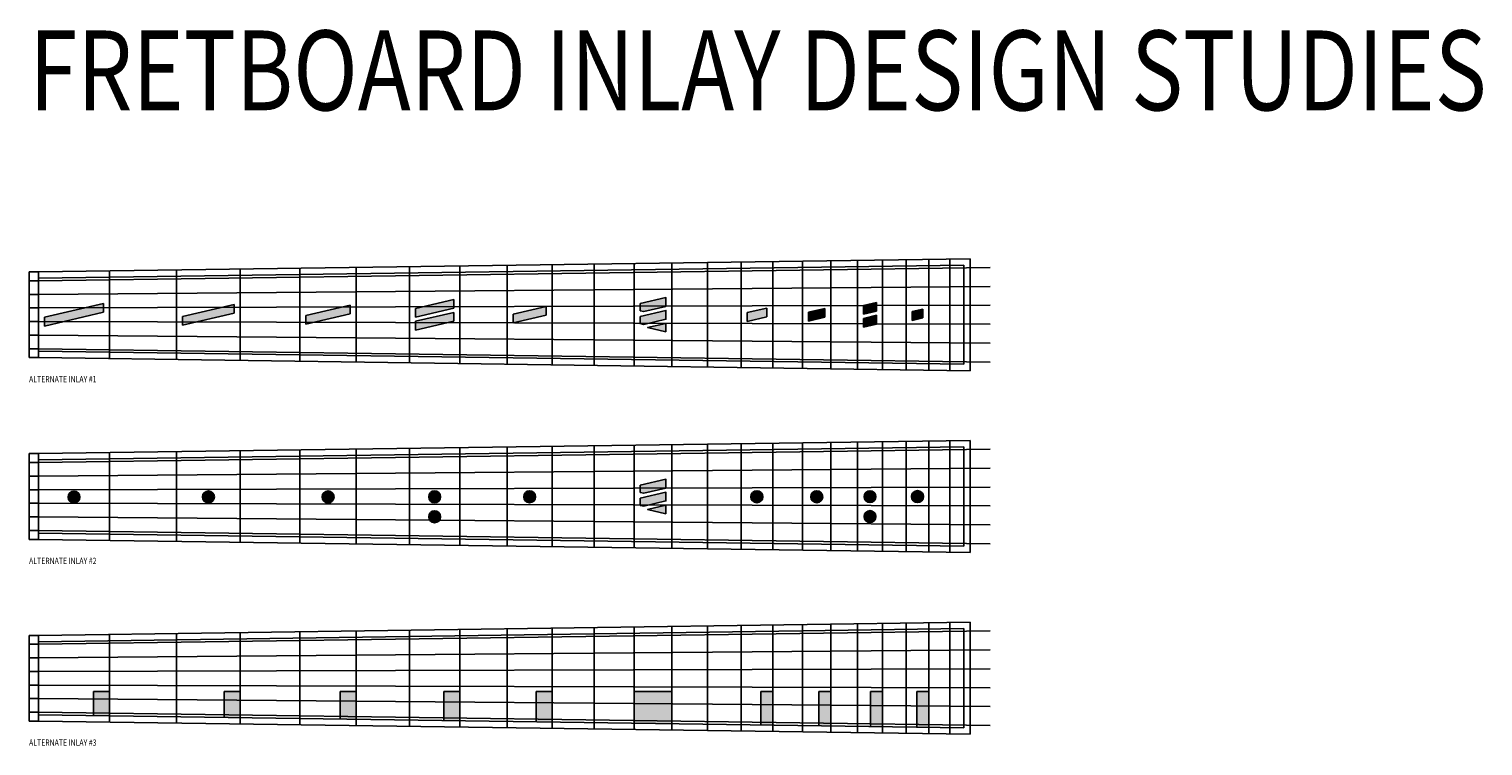
# Model space of a CAD drawing. Extents: x -1019 to 3780, y -2978 to 1124.
# Drawn here: x 1775 to 2504, y -182 to 178 of the extents above; entities that cross this region are included whole.
import ezdxf

# ---------------------------------------------------------------- set-up
doc = ezdxf.new("R2010")
doc.units = 0
doc.header["$LTSCALE"] = 40
doc.header["$MEASUREMENT"] = 0
for name, color, linetype in [('G-NOTE', 2, 'CONTINUOUS'), ('Inlay', 1, 'CONTINUOUS'), ('Inlay-Fill', 134, 'CONTINUOUS'), ('Neck-Frets', 5, 'CONTINUOUS'), ('Strings', 6, 'CONTINUOUS')]:
    doc.layers.add(name, color=color, linetype=linetype)
doc.styles.add('Headings', font='romand.shx', dxfattribs={"width": 0.8, "height": 40})
doc.styles.add('S8', font='simplex.shx', dxfattribs={"width": 0.8, "height": 3.175})

msp = doc.modelspace()

# ---------------------------------------------------------------- hatches: boundary and pattern name
at = {"layer": 'Inlay-Fill'}
for points in [[(1812.35, 40.03), (1782.71, 33.14), (1782.71, 28.73), (1812.35, 35.63)], [(1877.75, 39.58), (1851.99, 33.59), (1851.99, 29.18), (1877.75, 35.17)], [(1936, 34.77), (1936, 39.18), (1913.72, 33.99), (1913.72, 29.59)], [(1987.9, 37.65), (1987.9, 42.05), (1968.7, 37.58), (1968.7, 33.18)], [(2034.14, 34.1), (2034.14, 38.5), (2017.69, 34.67), (2017.69, 30.27)], [(2094.22, 38.59), (2094.22, 42.99), (2081.34, 40), (2081.34, 36.41), (2083.1, 36)], [(2094.22, 32.13), (2094.22, 36.53), (2081.34, 33.54), (2081.34, 29.95), (2083.1, 29.54)], [(2144.73, 37.74), (2134.86, 35.44), (2134.86, 31.03), (2144.73, 33.33)], [(2173.86, 37.54), (2165.72, 35.64), (2165.72, 31.24), (2173.86, 33.13)], [(2193.21, 39.06), (2193.21, 34.65), (2199.81, 36.18), (2199.81, 40.59)], [(2222.93, 37.2), (2217.7, 35.99), (2217.7, 31.58), (2222.93, 32.79)], [(1987.9, 31.18), (1987.9, 35.59), (1968.7, 31.12), (1968.7, 26.72)], [(2094.22, 25.78), (2094.22, 30.07), (2084.99, 27.93)], [(2199.81, 29.72), (2199.81, 34.13), (2193.21, 32.59), (2193.21, 28.19)], [(2094.22, -52.49), (2094.22, -48.08), (2081.34, -51.08), (2081.34, -54.67), (2083.1, -55.08)], [(1800.53, -56.95, 1), (1794.53, -56.95, 1)], [(1867.87, -56.92, 1), (1861.87, -56.92, 1)], [(1927.86, -56.9, 1), (1921.86, -56.9, 1)], [(1981.3, -56.87, 1), (1975.3, -56.87, 1)], [(2028.92, -56.85, 1), (2022.92, -56.85, 1)], [(2094.22, -58.95), (2094.22, -54.55), (2081.34, -57.54), (2081.34, -61.13), (2083.1, -61.54)], [(2142.79, -56.8, 1), (2136.79, -56.8, 1)], [(2172.79, -56.79, 1), (2166.79, -56.79, 1)], [(2199.51, -56.78, 1), (2193.51, -56.78, 1)], [(2223.32, -56.77, 1), (2217.32, -56.77, 1)], [(1981.3, -66.87, 1), (1975.3, -66.87, 1)], [(2094.22, -65.3), (2094.22, -61.01), (2084.99, -63.15)], [(2199.51, -66.78, 1), (2193.51, -66.78, 1)], [(1807.35, -166.47), (1815.35, -166.58), (1815.35, -154.5), (1807.35, -154.5)], [(1880.75, -154.5), (1872.75, -154.5), (1872.75, -167.39), (1880.75, -167.5)], [(1939, -154.5), (1931, -154.5), (1931, -168.21), (1939, -168.32)], [(1990.9, -154.5), (1982.9, -154.5), (1982.9, -168.94), (1990.9, -169.06)], [(2029.14, -169.6), (2037.14, -169.71), (2037.14, -154.5), (2029.14, -154.5)], [(2097.22, -154.5), (2078.34, -154.5), (2078.34, -170.29), (2097.22, -170.56)], [(2141.73, -171.18), (2147.73, -171.27), (2147.73, -154.5), (2141.73, -154.5)], [(2170.86, -171.6), (2176.86, -171.68), (2176.86, -154.5), (2170.86, -154.5)], [(2202.81, -154.5), (2196.81, -154.5), (2196.81, -171.96), (2202.81, -172.05)], [(2225.93, -154.5), (2219.93, -154.5), (2219.93, -172.29), (2225.93, -172.37)]]:
    msp.add_hatch(color=256, dxfattribs=at).paths.add_polyline_path(points)

# ---------------------------------------------------------------- linework, layer by layer
at = {"layer": 'Inlay'}
for p, q in [((2243.46, 59.24), (1779.71, 52.68)), ((2243.46, 59.24), (2243.46, 9.54)), ((1812.35, 40.03), (1782.71, 33.14)), ((1812.35, 35.63), (1812.35, 40.03)), ((1877.75, 39.58), (1851.99, 33.59)), ((1877.75, 35.17), (1877.75, 39.58)), ((1936, 39.18), (1913.72, 33.99)), ((1936, 34.77), (1936, 39.18)), ((1987.9, 42.05), (1968.7, 37.58)), ((1968.7, 33.18), (1987.9, 37.65)), ((1968.7, 33.18), (1968.7, 37.58)), ((1987.9, 37.65), (1987.9, 42.05)), ((2034.14, 38.5), (2017.69, 34.67)), ((2034.14, 34.1), (2034.14, 38.5)), ((2144.73, 37.74), (2134.86, 35.44)), ((2144.73, 33.33), (2144.73, 37.74)), ((2173.86, 37.54), (2165.72, 35.64)), ((2173.86, 33.13), (2173.86, 37.54)), ((2199.81, 40.59), (2193.21, 39.06)), ((2193.21, 34.65), (2193.21, 39.06)), ((2199.81, 36.18), (2199.81, 40.59)), ((2222.93, 37.2), (2217.7, 35.99)), ((2222.93, 32.79), (2222.93, 37.2)), ((1782.71, 28.73), (1812.35, 35.63)), ((1782.71, 28.73), (1782.71, 33.14)), ((1851.99, 29.18), (1877.75, 35.17)), ((1851.99, 29.18), (1851.99, 33.59)), ((1913.72, 29.59), (1936, 34.77)), ((1913.72, 29.59), (1913.72, 33.99)), ((1987.9, 35.59), (1968.7, 31.12)), ((1968.7, 26.72), (1987.9, 31.18)), ((1968.7, 26.72), (1968.7, 31.12)), ((1987.9, 31.18), (1987.9, 35.59)), ((2017.69, 30.27), (2017.69, 34.67)), ((2017.69, 30.27), (2034.14, 34.1)), ((2134.86, 31.03), (2134.86, 35.44)), ((2134.86, 31.03), (2144.73, 33.33)), ((2165.72, 31.24), (2165.72, 35.64)), ((2165.72, 31.24), (2173.86, 33.13)), ((2193.21, 34.65), (2199.81, 36.18)), ((2199.81, 34.13), (2193.21, 32.59)), ((2193.21, 28.19), (2193.21, 32.59)), ((2193.21, 28.19), (2199.81, 29.72)), ((2199.81, 29.72), (2199.81, 34.13)), ((2217.7, 31.58), (2217.7, 35.99)), ((2217.7, 31.58), (2222.93, 32.79)), ((1779.71, 16.08), (2243.46, 9.54)), ((2243.46, -31.84), (1779.71, -38.4)), ((2243.46, -31.84), (2243.46, -81.54)), ((1779.71, -75), (2243.46, -81.54)), ((2243.46, -122.92), (1779.71, -129.48)), ((2243.46, -122.92), (2243.46, -172.62)), ((1815.35, -154.5), (1807.35, -154.5)), ((1807.35, -154.5), (1807.35, -166.5)), ((1880.75, -154.5), (1872.75, -154.5)), ((1872.75, -154.5), (1872.75, -167.39)), ((1939, -154.5), (1931, -154.5)), ((1931, -154.5), (1931, -168.21)), ((1990.9, -154.5), (1982.9, -154.5)), ((1982.9, -154.5), (1982.9, -168.94)), ((2037.14, -154.5), (2029.14, -154.5)), ((2029.14, -154.5), (2029.14, -169.6)), ((2097.22, -154.5), (2078.34, -154.5)), ((2147.73, -154.5), (2141.73, -154.5)), ((2141.73, -154.5), (2141.73, -171.16)), ((2176.86, -154.5), (2170.86, -154.5)), ((2170.86, -154.5), (2170.86, -171.57)), ((2202.81, -154.5), (2196.81, -154.5)), ((2196.81, -154.5), (2196.81, -171.93)), ((2225.93, -154.5), (2219.93, -154.5)), ((2219.93, -154.5), (2219.93, -172.26)), ((1779.71, -166.08), (2243.46, -172.62))]:
    msp.add_line(p, q, dxfattribs=at)
for points in [[(2081.34, 40), (2081.34, 36.41), (2083.1, 36), (2094.22, 38.59), (2094.22, 42.99)], [(2081.34, 33.54), (2081.34, 29.95), (2083.1, 29.54), (2094.22, 32.13), (2094.22, 36.53)], [(2094.22, 25.78), (2084.99, 27.93), (2094.22, 30.07)], [(2081.34, -51.08), (2081.34, -54.67), (2083.1, -55.08), (2094.22, -52.49), (2094.22, -48.08)], [(2081.34, -57.54), (2081.34, -61.13), (2083.1, -61.54), (2094.22, -58.95), (2094.22, -54.55)], [(2094.22, -65.3), (2084.99, -63.15), (2094.22, -61.01)]]:
    msp.add_lwpolyline(points, close=True, dxfattribs=at)
for centre in [(1797.53, -56.95), (1864.87, -56.92), (1924.86, -56.9), (1978.3, -56.87), (2025.92, -56.85), (2139.79, -56.8), (2169.79, -56.79), (2196.51, -56.78), (2220.32, -56.77), (1978.3, -66.87), (2196.51, -66.78)]:
    msp.add_circle(centre, 3, dxfattribs=at)
at = {"layer": 'Neck-Frets'}
for p, q in [((2246.66, 62.49), (1779.71, 55.88)), ((1965.7, 10.26), (1965.7, 58.51)), ((1990.9, 9.9), (1990.9, 58.87)), ((2014.69, 9.56), (2014.69, 59.2)), ((2037.14, 9.25), (2037.14, 59.52)), ((2058.33, 8.95), (2058.33, 59.82)), ((2078.34, 8.67), (2078.34, 60.11)), ((2097.22, 8.4), (2097.22, 60.37)), ((2115.04, 8.15), (2115.04, 60.62)), ((2131.86, 7.91), (2131.86, 60.86)), ((2147.73, 7.69), (2147.73, 61.09)), ((2162.72, 7.48), (2162.72, 61.3)), ((2176.86, 7.28), (2176.86, 61.5)), ((2190.21, 7.09), (2190.21, 61.69)), ((2202.81, 6.91), (2202.81, 61.87)), ((2214.7, 6.74), (2214.7, 62.04)), ((2225.93, 6.59), (2225.93, 62.19)), ((2236.53, 6.44), (2236.53, 62.34)), ((2246.66, 6.29), (2246.66, 62.49)), ((1775.01, 12.88), (1775.01, 55.88)), ((1775.01, 55.88), (1779.71, 55.88)), ((1775.01, 51.38), (1779.71, 51.38)), ((1779.71, 12.88), (1779.71, 55.88)), ((1815.35, 12.38), (1815.35, 56.38)), ((1848.99, 11.9), (1848.99, 56.86)), ((1880.75, 11.45), (1880.75, 57.31)), ((1910.72, 11.03), (1910.72, 57.73)), ((1939, 10.63), (1939, 58.13)), ((1775.01, 44.58), (1779.71, 44.58)), ((1775.01, 37.78), (1779.71, 37.78)), ((1775.01, 30.98), (1779.71, 30.98)), ((1775.01, 24.18), (1779.71, 24.18)), ((1775.01, 17.38), (1779.71, 17.38)), ((1775.01, 12.88), (1779.71, 12.88)), ((1779.71, 12.88), (2246.66, 6.29)), ((2246.66, -28.59), (1779.71, -35.2)), ((2214.7, -84.34), (2214.7, -29.04)), ((2225.93, -84.49), (2225.93, -28.88)), ((2236.53, -84.64), (2236.53, -28.73)), ((2246.66, -84.79), (2246.66, -28.59)), ((1775.01, -78.2), (1775.01, -35.2)), ((1775.01, -35.2), (1779.71, -35.2)), ((1779.71, -78.2), (1779.71, -35.2)), ((1815.35, -78.7), (1815.35, -34.69)), ((1848.99, -79.18), (1848.99, -34.22)), ((1880.75, -79.62), (1880.75, -33.77)), ((1910.72, -80.05), (1910.72, -33.35)), ((1939, -80.45), (1939, -32.95)), ((1965.7, -80.82), (1965.7, -32.57)), ((1990.9, -81.18), (1990.9, -32.21)), ((2014.69, -81.51), (2014.69, -31.87)), ((2037.14, -81.83), (2037.14, -31.56)), ((2058.33, -82.13), (2058.33, -31.26)), ((2078.34, -82.41), (2078.34, -30.97)), ((2097.22, -82.68), (2097.22, -30.71)), ((2115.04, -82.93), (2115.04, -30.45)), ((2131.86, -83.17), (2131.86, -30.22)), ((2147.73, -83.39), (2147.73, -29.99)), ((2162.72, -83.6), (2162.72, -29.78)), ((2176.86, -83.8), (2176.86, -29.58)), ((2190.21, -83.99), (2190.21, -29.39)), ((2202.81, -84.17), (2202.81, -29.21)), ((1775.01, -39.7), (1779.71, -39.7)), ((1775.01, -46.5), (1779.71, -46.5)), ((1775.01, -53.3), (1779.71, -53.3)), ((1775.01, -60.1), (1779.71, -60.1)), ((1775.01, -66.9), (1779.71, -66.9)), ((1775.01, -73.7), (1779.71, -73.7)), ((1775.01, -78.2), (1779.71, -78.2)), ((1779.71, -78.2), (2246.66, -84.79)), ((2246.66, -119.67), (1779.71, -126.28)), ((1965.7, -171.9), (1965.7, -123.65)), ((1990.9, -172.26), (1990.9, -123.29)), ((2014.69, -172.59), (2014.69, -122.95)), ((2037.14, -172.91), (2037.14, -122.64)), ((2058.33, -173.21), (2058.33, -122.34)), ((2078.34, -173.49), (2078.34, -122.05)), ((2097.22, -173.76), (2097.22, -121.79)), ((2115.04, -174.01), (2115.04, -121.53)), ((2131.86, -174.25), (2131.86, -121.29)), ((2147.73, -174.47), (2147.73, -121.07)), ((2162.72, -174.68), (2162.72, -120.86)), ((2176.86, -174.88), (2176.86, -120.66)), ((2190.21, -175.07), (2190.21, -120.47)), ((2202.81, -175.25), (2202.81, -120.29)), ((2214.7, -175.41), (2214.7, -120.12)), ((2225.93, -175.57), (2225.93, -119.96)), ((2236.53, -175.72), (2236.53, -119.81)), ((2246.66, -175.87), (2246.66, -119.67)), ((1775.01, -126.28), (1779.71, -126.28)), ((1775.01, -169.28), (1775.01, -126.28)), ((1775.01, -130.78), (1779.71, -130.78)), ((1779.71, -169.28), (1779.71, -126.28)), ((1815.35, -169.78), (1815.35, -125.77)), ((1848.99, -170.26), (1848.99, -125.3)), ((1880.75, -170.7), (1880.75, -124.85)), ((1910.72, -171.13), (1910.72, -124.42)), ((1939, -171.53), (1939, -124.02)), ((1775.01, -137.58), (1779.71, -137.58)), ((1775.01, -144.38), (1779.71, -144.38)), ((1775.01, -151.18), (1779.71, -151.18)), ((1775.01, -157.98), (1779.71, -157.98)), ((1775.01, -164.78), (1779.71, -164.78)), ((1775.01, -169.28), (1779.71, -169.28)), ((1779.71, -169.28), (2246.66, -175.87))]:
    msp.add_line(p, q, dxfattribs=at)
at = {"layer": 'Strings'}
for p, q in [((2256.66, 58.13), (1779.71, 51.38)), ((1779.71, 44.58), (2256.66, 48.62)), ((2256.66, 39.13), (1779.71, 37.78)), ((1779.71, 30.98), (2256.66, 29.63)), ((1779.71, 24.18), (2256.66, 20.14)), ((1779.71, 17.38), (2256.66, 10.65)), ((2256.66, -32.95), (1779.71, -39.7)), ((1779.71, -46.5), (2256.66, -42.46)), ((2256.66, -51.95), (1779.71, -53.3)), ((1779.71, -60.1), (2256.66, -61.45)), ((1779.71, -66.9), (2256.66, -70.94)), ((1779.71, -73.7), (2256.66, -80.43)), ((2256.66, -124.03), (1779.71, -130.78)), ((1779.71, -137.58), (2256.66, -133.53)), ((2256.66, -143.03), (1779.71, -144.38)), ((1779.71, -151.18), (2256.66, -152.53)), ((1779.71, -157.98), (2256.66, -162.02)), ((1779.71, -164.78), (2256.66, -171.51))]:
    msp.add_line(p, q, dxfattribs=at)

# ---------------------------------------------------------------- texts
at = {"layer": 'G-NOTE', "style": 'Headings', "width": 0.8}
msp.add_text('FRETBOARD INLAY DESIGN STUDIES', height=40, dxfattribs=at).set_placement((1775.01, 136.84))
at = {"layer": 'G-NOTE', "style": 'S8', "width": 0.8}
for s, p in [('ALTERNATE INLAY #1', (1775.01, 0.52)), ('ALTERNATE INLAY #2', (1775.01, -90.56)), ('ALTERNATE INLAY #3', (1775.01, -181.64))]:
    msp.add_text(s, height=3.175, rotation=360, dxfattribs=at).set_placement(p)

doc.saveas('drawing.dxf')
